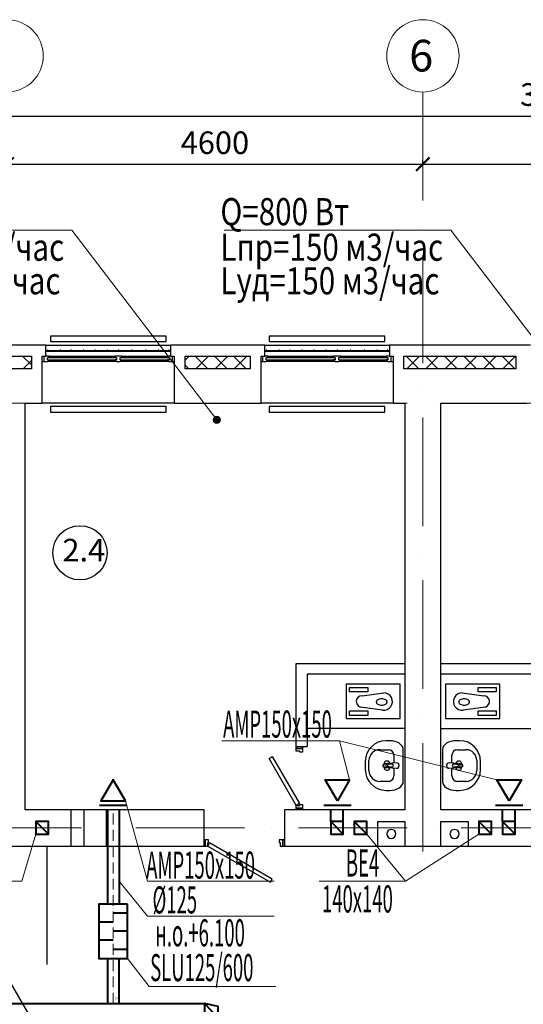
# Model space of a CAD drawing. Units: millimetres. Extents: x 215992 to 680975, y -110064 to 26288.
# Drawn here: x 348760 to 354332, y -45758 to -34868 of the extents above; entities that cross this region are included whole.
import ezdxf

# ---------------------------------------------------------------- set-up
doc = ezdxf.new("R2010")
doc.units = ezdxf.units.MM
doc.header["$LTSCALE"] = 100
doc.linetypes.add('ACAD_ISO10W100', pattern=[18, 12, -3, 0, -3])
for name, color, linetype, lineweight in [('Вытяжка', 92, 'Continuous', 40), ('Номера', 1, 'Continuous', 13), ('Оси', 12, 'Continuous', 9), ('Приток', 30, 'Continuous', 40)]:
    doc.layers.add(name, color=color, linetype=linetype, lineweight=lineweight)
doc.layers.add('кон 1', color=8, linetype='Continuous')
doc.styles.add('GOST type A_I', font='txt', dxfattribs={"height": 350})
doc.styles.add('GOST type A_I_1', font='txt', dxfattribs={"height": 500})
doc.styles.add('СГЕНЕРИР_СТИЛЬ_3', font='isocpeui.ttf')
doc.styles.add('стиль2', font='simplex.shx', dxfattribs={"width": 0.6, "oblique": 10, "height": 250})
doc.styles.add('стиль4', font='simplex.shx', dxfattribs={"width": 0.6, "oblique": 10, "height": 400})
doc.dimstyles.new('Copy2- ISO-25', dxfattribs={"dimtxt": 230, "dimasz": 150, "dimexe": 50, "dimexo": 5, "dimgap": 80, "dimtad": 1, "dimdec": 0, "dimtxsty": 'стиль2', "dimblk": 'ARCHTICK', "dimcen": 250, "dimdle": 100, "dimadec": 0, "dimazin": 0, "dimtfac": 1, "dimtdec": 0, "dimtmove": 1, "dimatfit": 2, "dimfxl": 50, "dimarcsym": 0})

# ---------------------------------------------------------------- blocks, each defined once
blk = doc.blocks.new('_ArchTick')
at = {"color": 0, "linetype": 'ByBlock', "const_width": 0.15}
blk.add_lwpolyline([(-0.5, -0.5), (0.5, 0.5)], dxfattribs=at)
blk = doc.blocks.new('*D98')
at = {"layer": 'Defpoints', "color": 0, "linetype": 'Continuous'}
for p in [(348620, -36466), (353220, -36466), (353220, -36466)]:
    blk.add_point(p, dxfattribs=at)
at = {"layer": 'Оси', "color": 0, "linetype": 'Continuous', "lineweight": -2}
for p, q in [((348520, -36466), (353320, -36466)), ((348620, -36461), (348620, -36416)), ((353220, -36461), (353220, -36416))]:
    blk.add_line(p, q, dxfattribs=at)
at = {"layer": 'Оси', "color": 0, "linetype": 'Continuous', "lineweight": -2, "xscale": 150, "yscale": 150, "zscale": 150, "rotation": 180}
blk.add_blockref('_ArchTick', (348620, -36466), dxfattribs=at)
at = {"layer": 'Оси', "color": 0, "linetype": 'Continuous', "lineweight": -2, "xscale": 150, "yscale": 150, "zscale": 150}
blk.add_blockref('_ArchTick', (353220, -36466), dxfattribs=at)
at = {"layer": 'Оси', "color": 0, "linetype": 'Continuous', "insert": (350920, -36261), "char_height": 250, "attachment_point": 5, "style": 'стиль2'}
blk.add_mtext('4600', dxfattribs=at)
blk = doc.blocks.new('*D99')
at = {"layer": 'Defpoints', "color": 0, "linetype": 'Continuous'}
for p in [(353220, -36466), (356820, -36466), (356820, -36466)]:
    blk.add_point(p, dxfattribs=at)
at = {"layer": 'Оси', "color": 0, "linetype": 'Continuous', "lineweight": -2}
for p, q in [((353120, -36466), (356920, -36466)), ((353220, -36461), (353220, -36416)), ((356820, -36461), (356820, -36416))]:
    blk.add_line(p, q, dxfattribs=at)
at = {"layer": 'Оси', "color": 0, "linetype": 'Continuous', "lineweight": -2, "xscale": 150, "yscale": 150, "zscale": 150, "rotation": 180}
blk.add_blockref('_ArchTick', (353220, -36466), dxfattribs=at)
at = {"layer": 'Оси', "color": 0, "linetype": 'Continuous', "lineweight": -2, "xscale": 150, "yscale": 150, "zscale": 150}
blk.add_blockref('_ArchTick', (356820, -36466), dxfattribs=at)
at = {"layer": 'Оси', "color": 0, "linetype": 'Continuous', "insert": (355020, -36261), "char_height": 250, "attachment_point": 5, "style": 'стиль2'}
blk.add_mtext('3600', dxfattribs=at)
blk = doc.blocks.new('*D104')
at = {"layer": 'Defpoints', "color": 0, "linetype": 'Continuous'}
for p in [(339320, -35933), (370220, -35933), (370220, -35933)]:
    blk.add_point(p, dxfattribs=at)
at = {"layer": 'Оси', "color": 0, "linetype": 'Continuous', "lineweight": -2}
for p, q in [((339220, -35933), (370320, -35933)), ((370220, -35928), (370220, -35883)), ((339320, -35938), (339320, -35983))]:
    blk.add_line(p, q, dxfattribs=at)
at = {"layer": 'Оси', "color": 0, "linetype": 'Continuous', "lineweight": -2, "xscale": 150, "yscale": 150, "zscale": 150, "rotation": 180}
blk.add_blockref('_ArchTick', (339320, -35933), dxfattribs=at)
at = {"layer": 'Оси', "color": 0, "linetype": 'Continuous', "lineweight": -2, "xscale": 150, "yscale": 150, "zscale": 150}
blk.add_blockref('_ArchTick', (370220, -35933), dxfattribs=at)
at = {"layer": 'Оси', "color": 0, "linetype": 'Continuous', "insert": (354770, -35728), "char_height": 250, "attachment_point": 5, "style": 'стиль2'}
blk.add_mtext('30900', dxfattribs=at)

msp = doc.modelspace()

# ---------------------------------------------------------------- hatches: boundary and pattern name
at = {"layer": 'Номера'}
h = msp.add_hatch(color=256, dxfattribs=at)
edge = h.paths.add_edge_path()
edge.add_arc((350942.1, -39294.3), 40, 0, 360)

# ---------------------------------------------------------------- linework, layer by layer
at = {"layer": 'Вытяжка', "color": 5, "lineweight": 13, "ltscale": 100}
for points in [[(350997.6, -42845), (352298.1, -42845), (352410.6, -43273.5)], [(352298.1, -42845), (354040.3, -43273.5)], [(347828.9, -44396.3), (348783, -44396.3), (348940.5, -43877.6)], [(352073.3, -44396.3), (353027.4, -44396.3), (352600.5, -43877.6)], [(353027.4, -44396.3), (353840.5, -43877.6)]]:
    msp.add_lwpolyline(points, dxfattribs=at)
at = {"layer": 'Вытяжка', "ltscale": 100}
for points in [[(352275.5, -43507.6), (352140.3, -43273.5), (352410.6, -43273.5)], [(354175.5, -43507.6), (354040.3, -43273.5), (354310.6, -43273.5)]]:
    msp.add_lwpolyline(points, close=True, dxfattribs=at)
for points in [[(352425.5, -43557.6), (352125.5, -43557.6)], [(354325.5, -43557.6), (354025.5, -43557.6)], [(352200.5, -43737.6), (352200.5, -43607.6)], [(352340.5, -43737.6), (352340.5, -43607.6)], [(354100.5, -43737.6), (354100.5, -43607.6)], [(354240.5, -43737.6), (354240.5, -43607.6)], [(348940.5, -43737.6), (348940.5, -43877.6), (349080.5, -43877.6), (349080.5, -43737.6), (348940.5, -43737.6), (349080.5, -43877.6)], [(352200.5, -43737.6), (352200.5, -43877.6), (352340.5, -43877.6), (352340.5, -43737.6), (352200.5, -43737.6), (352340.5, -43877.6)], [(352460.5, -43737.6), (352460.5, -43877.6), (352600.5, -43877.6), (352600.5, -43737.6), (352460.5, -43737.6), (352600.5, -43877.6)], [(353840.5, -43737.6), (353840.5, -43877.6), (353980.5, -43877.6), (353980.5, -43737.6), (353840.5, -43737.6), (353980.5, -43877.6)], [(354100.5, -43737.6), (354100.5, -43877.6), (354240.5, -43877.6), (354240.5, -43737.6), (354100.5, -43737.6), (354240.5, -43877.6)]]:
    msp.add_lwpolyline(points, dxfattribs=at)
at = {"layer": 'кон 1'}
for p, q in [((350380.5, -38367.6), (349100.5, -38367.6)), ((349100.5, -38367.6), (349100.5, -38427.6)), ((349100.5, -38427.6), (350380.5, -38427.6)), ((350380.5, -38427.6), (350380.5, -38367.6)), ((352800.5, -38367.6), (351520.5, -38367.6)), ((351520.5, -38367.6), (351520.5, -38427.6)), ((351520.5, -38427.6), (352800.5, -38427.6)), ((352800.5, -38427.6), (352800.5, -38367.6)), ((349050.5, -38467.6), (347550.5, -38467.6)), ((349050.5, -38467.6), (350430.5, -38467.6)), ((349050.5, -38531.6), (349050.5, -38467.6)), ((350430.5, -38531.6), (349050.5, -38531.6)), ((349050.5, -38531.6), (349050.5, -38532.6)), ((349050.5, -38587.6), (349050.5, -38532.6)), ((349050.5, -38532.6), (350430.5, -38532.6)), ((351470.5, -38467.6), (350430.5, -38467.6)), ((350430.5, -38467.6), (350430.5, -38531.6)), ((350430.5, -38532.6), (350430.5, -38531.6)), ((350430.5, -38532.6), (350430.5, -38587.6)), ((351470.5, -38467.6), (352850.5, -38467.6)), ((351470.5, -38531.6), (351470.5, -38467.6)), ((352850.5, -38531.6), (351470.5, -38531.6)), ((351470.5, -38531.6), (351470.5, -38532.6)), ((351470.5, -38587.6), (351470.5, -38532.6)), ((351470.5, -38532.6), (352850.5, -38532.6)), ((354410.5, -38467.6), (352850.5, -38467.6)), ((352850.5, -38467.6), (352850.5, -38531.6)), ((352850.5, -38532.6), (352850.5, -38531.6)), ((352850.5, -38532.6), (352850.5, -38587.6)), ((347710.5, -38587.6), (348890.5, -38587.6)), ((348890.5, -38685.2), (348792.9, -38587.6)), ((348800, -38727.6), (348890.5, -38637.1)), ((348890.5, -38587.6), (348890.5, -38727.6)), ((349010.5, -39107.6), (349010.5, -38587.6)), ((349010.5, -38587.6), (349050.5, -38587.6)), ((349010.5, -38647.6), (349068.5, -38647.6)), ((349030.5, -38647.6), (349030.5, -38587.6)), ((349086.5, -38587.6), (349050.5, -38587.6)), ((349068.5, -38629.6), (349068.5, -38605.6)), ((349068.5, -38605.6), (349086.5, -38605.6)), ((349068.5, -38629.6), (349830.5, -38629.6)), ((349068.5, -38629.6), (349086.5, -38629.6)), ((349086.5, -38647.6), (349068.5, -38647.6)), ((349086.5, -38605.6), (349086.5, -38587.6)), ((349086.5, -38587.6), (349812.5, -38587.6)), ((349086.5, -38605.6), (349812.5, -38605.6)), ((349086.5, -38629.6), (349086.5, -38647.6)), ((349812.5, -38647.6), (349086.5, -38647.6)), ((349888.5, -38587.6), (349812.5, -38587.6)), ((349812.5, -38587.6), (349812.5, -38605.6)), ((349812.5, -38605.6), (349830.5, -38605.6)), ((349812.5, -38629.6), (349812.5, -38647.6)), ((349830.5, -38629.6), (349812.5, -38629.6)), ((349830.5, -38647.6), (349812.5, -38647.6)), ((349830.5, -38605.6), (349830.5, -38629.6)), ((349830.5, -38647.6), (349870.5, -38647.6)), ((349870.5, -38629.6), (349870.5, -38605.6)), ((349870.5, -38605.6), (349888.5, -38605.6)), ((349870.5, -38629.6), (350412.5, -38629.6)), ((349870.5, -38629.6), (349888.5, -38629.6)), ((349888.5, -38647.6), (349870.5, -38647.6)), ((349888.5, -38605.6), (349888.5, -38587.6)), ((349888.5, -38587.6), (350394.5, -38587.6)), ((349888.5, -38605.6), (350394.5, -38605.6)), ((349888.5, -38629.6), (349888.5, -38647.6)), ((350394.5, -38647.6), (349888.5, -38647.6)), ((350394.5, -38587.6), (350394.5, -38605.6)), ((350430.5, -38587.6), (350394.5, -38587.6)), ((350394.5, -38605.6), (350412.5, -38605.6)), ((350394.5, -38629.6), (350394.5, -38647.6)), ((350412.5, -38629.6), (350394.5, -38629.6)), ((350412.5, -38647.6), (350394.5, -38647.6)), ((350412.5, -38605.6), (350412.5, -38629.6)), ((350412.5, -38647.6), (350470.5, -38647.6)), ((350430.5, -38587.6), (350470.5, -38587.6)), ((350450.5, -38647.6), (350450.5, -38587.6)), ((350470.5, -38587.6), (350470.5, -39107.6)), ((350590.5, -38634.2), (350637, -38587.6)), ((350590.5, -38727.6), (350590.5, -38587.6)), ((350590.5, -38587.6), (351310.5, -38587.6)), ((350842.1, -38727.6), (350702.1, -38587.6)), ((350709.2, -38727.6), (350849.2, -38587.6)), ((351054.2, -38727.6), (350914.2, -38587.6)), ((350921.3, -38727.6), (351061.3, -38587.6)), ((351266.3, -38727.6), (351126.3, -38587.6)), ((351133.4, -38727.6), (351273.4, -38587.6)), ((351310.5, -38587.6), (351310.5, -38727.6)), ((351430.5, -39107.6), (351430.5, -38587.6)), ((351430.5, -38587.6), (351470.5, -38587.6)), ((351430.5, -38647.6), (351488.5, -38647.6)), ((351450.5, -38647.6), (351450.5, -38587.6)), ((351506.5, -38587.6), (351470.5, -38587.6)), ((351488.5, -38629.6), (351488.5, -38605.6)), ((351488.5, -38605.6), (351506.5, -38605.6)), ((351488.5, -38629.6), (352250.5, -38629.6)), ((351488.5, -38629.6), (351506.5, -38629.6)), ((351506.5, -38647.6), (351488.5, -38647.6)), ((351506.5, -38605.6), (351506.5, -38587.6)), ((351506.5, -38587.6), (352232.5, -38587.6)), ((351506.5, -38605.6), (352232.5, -38605.6)), ((351506.5, -38629.6), (351506.5, -38647.6)), ((352232.5, -38647.6), (351506.5, -38647.6)), ((352308.5, -38587.6), (352232.5, -38587.6)), ((352232.5, -38587.6), (352232.5, -38605.6)), ((352232.5, -38605.6), (352250.5, -38605.6)), ((352232.5, -38629.6), (352232.5, -38647.6)), ((352250.5, -38629.6), (352232.5, -38629.6)), ((352250.5, -38647.6), (352232.5, -38647.6)), ((352250.5, -38605.6), (352250.5, -38629.6)), ((352250.5, -38647.6), (352290.5, -38647.6)), ((352290.5, -38629.6), (352290.5, -38605.6)), ((352290.5, -38605.6), (352308.5, -38605.6)), ((352290.5, -38629.6), (352832.5, -38629.6)), ((352290.5, -38629.6), (352308.5, -38629.6)), ((352308.5, -38647.6), (352290.5, -38647.6)), ((352308.5, -38605.6), (352308.5, -38587.6)), ((352308.5, -38587.6), (352814.5, -38587.6)), ((352308.5, -38605.6), (352814.5, -38605.6)), ((352308.5, -38629.6), (352308.5, -38647.6)), ((352814.5, -38647.6), (352308.5, -38647.6)), ((352814.5, -38587.6), (352814.5, -38605.6)), ((352850.5, -38587.6), (352814.5, -38587.6)), ((352814.5, -38605.6), (352832.5, -38605.6)), ((352814.5, -38629.6), (352814.5, -38647.6)), ((352832.5, -38629.6), (352814.5, -38629.6)), ((352832.5, -38647.6), (352814.5, -38647.6)), ((352832.5, -38605.6), (352832.5, -38629.6)), ((352832.5, -38647.6), (352890.5, -38647.6)), ((352850.5, -38587.6), (352890.5, -38587.6)), ((352870.5, -38647.6), (352870.5, -38587.6)), ((352890.5, -38587.6), (352890.5, -39107.6)), ((353010.5, -38727.6), (353010.5, -38587.6)), ((353010.5, -38587.6), (354250.5, -38587.6)), ((353175.5, -38727.6), (353035.5, -38587.6)), ((353042.6, -38727.6), (353182.6, -38587.6)), ((353387.7, -38727.6), (353247.7, -38587.6)), ((353254.8, -38727.6), (353394.8, -38587.6)), ((353599.8, -38727.6), (353459.8, -38587.6)), ((353466.9, -38727.6), (353606.9, -38587.6)), ((353811.9, -38727.6), (353671.9, -38587.6)), ((353679, -38727.6), (353819, -38587.6)), ((354024.1, -38727.6), (353884.1, -38587.6)), ((353891.1, -38727.6), (354031.1, -38587.6)), ((354236.2, -38727.6), (354096.2, -38587.6)), ((354103.3, -38727.6), (354243.3, -38587.6)), ((354250.5, -38587.6), (354250.5, -38727.6)), ((348890.5, -38727.6), (347710.5, -38727.6)), ((350629.9, -38727.6), (350590.5, -38688.2)), ((351310.5, -38727.6), (350590.5, -38727.6)), ((354250.5, -38727.6), (353010.5, -38727.6)), ((348820.5, -43607.6), (348820.5, -39107.6)), ((348820.5, -39107.6), (349010.5, -39107.6)), ((350470.5, -39107.6), (349010.5, -39107.6)), ((350380.5, -39147.6), (349100.5, -39147.6)), ((349100.5, -39147.6), (349100.5, -39207.6)), ((350380.5, -39207.6), (350380.5, -39147.6)), ((350470.5, -39107.6), (351430.5, -39107.6)), ((352890.5, -39107.6), (351430.5, -39107.6)), ((352800.5, -39147.6), (351520.5, -39147.6)), ((351520.5, -39147.6), (351520.5, -39207.6)), ((352800.5, -39207.6), (352800.5, -39147.6)), ((352890.5, -39107.6), (353020.5, -39107.6)), ((353020.5, -39107.6), (353020.5, -43607.6)), ((353420.5, -43607.6), (353420.5, -39107.6)), ((353420.5, -39107.6), (354370.5, -39107.6)), ((349100.5, -39207.6), (350380.5, -39207.6)), ((351520.5, -39207.6), (352800.5, -39207.6)), ((351820.5, -41987.6), (353020.5, -41987.6)), ((351820.5, -42907.6), (351820.5, -41987.6)), ((353420.5, -41987.6), (354620.5, -41987.6)), ((353020.5, -42107.6), (351940.5, -42107.6)), ((351940.5, -42107.6), (351940.5, -42907.6)), ((354500.5, -42107.6), (353420.5, -42107.6)), ((352970.5, -42217.6), (352370.5, -42217.6)), ((352370.5, -42217.6), (352370.5, -42597.6)), ((352410.5, -42302.6), (352410.5, -42252.6)), ((352410.5, -42252.6), (352610.5, -42252.6)), ((352610.5, -42252.6), (352610.5, -42302.6)), ((352970.5, -42597.6), (352970.5, -42217.6)), ((354070.5, -42217.6), (353470.5, -42217.6)), ((353470.5, -42217.6), (353470.5, -42597.6)), ((353830.5, -42252.6), (354030.5, -42252.6)), ((353830.5, -42302.6), (353830.5, -42252.6)), ((354030.5, -42252.6), (354030.5, -42302.6)), ((354070.5, -42597.6), (354070.5, -42217.6)), ((352610.5, -42302.6), (352410.5, -42302.6)), ((352547.1, -42344.9), (352787.1, -42312.9)), ((353653.8, -42312.9), (353893.8, -42344.9)), ((354030.5, -42302.6), (353830.5, -42302.6)), ((352774, -42504.1), (352529, -42470.3)), ((353911.9, -42470.3), (353666.9, -42504.1)), ((352410.5, -42562.6), (352410.5, -42512.6)), ((352410.5, -42512.6), (352610.5, -42512.6)), ((352610.5, -42562.6), (352410.5, -42562.6)), ((352610.5, -42512.6), (352610.5, -42562.6)), ((353830.5, -42562.6), (353830.5, -42512.6)), ((353830.5, -42512.6), (354030.5, -42512.6)), ((354030.5, -42562.6), (353830.5, -42562.6)), ((354030.5, -42512.6), (354030.5, -42562.6)), ((352370.5, -42597.6), (352970.5, -42597.6)), ((353470.5, -42597.6), (354070.5, -42597.6)), ((353020.5, -42707.6), (351940.5, -42707.6)), ((353420.5, -42707.6), (354500.5, -42707.6)), ((352853.7, -42842), (352813.7, -42842)), ((352883, -42843.9), (352853.7, -42842)), ((352911.2, -42849.6), (352883, -42843.9)), ((352937.1, -42858.9), (352911.2, -42849.6)), ((352959.8, -42871.3), (352937.1, -42858.9)), ((352978.5, -42886.4), (352959.8, -42871.3)), ((352992.3, -42903.7), (352978.5, -42886.4)), ((353000.9, -42922.5), (352992.3, -42903.7)), ((353448.6, -42903.7), (353440.1, -42922.5)), ((353462.5, -42886.4), (353448.6, -42903.7)), ((353481.2, -42871.3), (353462.5, -42886.4)), ((353503.9, -42858.9), (353481.2, -42871.3)), ((353529.8, -42849.6), (353503.9, -42858.9)), ((353558, -42843.9), (353529.8, -42849.6)), ((353587.2, -42842), (353558, -42843.9)), ((353627.2, -42842), (353587.2, -42842)), ((351820.5, -42907.6), (351890.5, -42907.6)), ((351820.5, -42927.6), (351820.5, -42907.6)), ((351820.5, -42927.6), (351890.5, -42927.6)), ((351820.5, -42957.6), (351820.5, -42927.6)), ((351890.5, -42927.6), (351820.5, -42927.6)), ((351860.5, -42957.6), (351820.5, -42957.6)), ((351860.5, -42967.6), (351860.5, -42957.6)), ((351890.5, -42967.6), (351860.5, -42967.6)), ((351890.5, -42907.6), (351940.5, -42907.6)), ((351890.5, -42907.6), (351890.5, -42927.6)), ((351890.5, -42927.6), (351890.5, -42967.6)), ((352743.7, -42942), (352838.7, -42942)), ((352898.7, -43002), (352898.7, -43089.6)), ((353003.7, -42942), (353000.9, -42922.5)), ((353003.7, -43292), (353003.7, -42942)), ((353440.1, -42922.5), (353437.2, -42942)), ((353437.2, -42942), (353437.2, -43292)), ((353542.2, -43089.6), (353542.2, -43002)), ((353602.2, -42942), (353697.2, -42942)), ((351520.5, -43038), (351555.1, -43018)), ((351820.5, -43557.6), (351520.5, -43038)), ((351555.1, -43018), (351855.1, -43537.6)), ((352583.7, -43072), (352583.7, -43162)), ((352623.7, -43172), (352623.7, -43062)), ((352793.7, -43092), (352793.7, -43099.2)), ((352801.6, -43097), (352799.9, -43097)), ((352822.3, -43097), (352801.6, -43097)), ((352828.7, -43067), (352818.7, -43067)), ((352827.7, -43117), (352828.2, -43113.7)), ((352828.2, -43120.3), (352827.7, -43117)), ((352828.2, -43113.7), (352829.7, -43110.5)), ((352829.7, -43123.5), (352828.2, -43120.3)), ((352928.7, -43087), (352829.1, -43095.7)), ((352829.7, -43110.5), (352832.1, -43107.7)), ((352832.1, -43126.4), (352829.7, -43123.5)), ((352832.1, -43107.7), (352835.3, -43105.3)), ((352835.3, -43105.3), (352839.1, -43103.5)), ((352839.1, -43103.5), (352843.3, -43102.4)), ((352843.3, -43102.4), (352847.8, -43102)), ((352847.8, -43102), (352877.4, -43099.4)), ((352853.7, -43093.6), (352853.7, -43092)), ((352958.5, -43113.7), (352958.3, -43112.1)), ((352958.3, -43121.9), (352958.5, -43120.3)), ((352958.7, -43115.3), (352958.5, -43113.7)), ((352958.5, -43120.3), (352958.7, -43118.7)), ((353482.4, -43113.7), (353482.3, -43115.3)), ((353482.3, -43118.7), (353482.4, -43120.3)), ((353482.7, -43112.1), (353482.4, -43113.7)), ((353482.4, -43120.3), (353482.7, -43121.9)), ((353611.8, -43095.7), (353512.2, -43087)), ((353563.6, -43099.4), (353593.2, -43102)), ((353587.2, -43092), (353587.2, -43093.6)), ((353593.2, -43102), (353597.7, -43102.4)), ((353597.7, -43102.4), (353601.9, -43103.5)), ((353601.9, -43103.5), (353605.7, -43105.3)), ((353605.7, -43105.3), (353608.9, -43107.7)), ((353608.9, -43107.7), (353611.3, -43110.5)), ((353611.3, -43123.5), (353608.9, -43126.4)), ((353611.3, -43110.5), (353612.7, -43113.7)), ((353612.7, -43120.3), (353611.3, -43123.5)), ((353622.2, -43067), (353612.2, -43067)), ((353612.7, -43113.7), (353613.2, -43117)), ((353613.2, -43117), (353612.7, -43120.3)), ((353639.4, -43097), (353618.7, -43097)), ((353641.1, -43097), (353639.4, -43097)), ((353647.2, -43099.2), (353647.2, -43092)), ((353817.2, -43062), (353817.2, -43172)), ((353857.2, -43162), (353857.2, -43072)), ((352793.7, -43134.8), (352793.7, -43142)), ((352799.9, -43137), (352801.6, -43137)), ((352801.6, -43137), (352822.3, -43137)), ((352818.7, -43167), (352828.7, -43167)), ((352829.1, -43138.3), (352928.7, -43147)), ((352835.3, -43128.7), (352832.1, -43126.4)), ((352839.1, -43130.5), (352835.3, -43128.7)), ((352843.3, -43131.6), (352839.1, -43130.5)), ((352847.8, -43132), (352843.3, -43131.6)), ((352877.4, -43134.6), (352847.8, -43132)), ((352853.7, -43142), (352853.7, -43140.4)), ((352898.7, -43144.4), (352898.7, -43232)), ((353512.2, -43147), (353611.8, -43138.3)), ((353542.2, -43232), (353542.2, -43144.4)), ((353593.2, -43132), (353563.6, -43134.6)), ((353587.2, -43140.4), (353587.2, -43142)), ((353597.7, -43131.6), (353593.2, -43132)), ((353601.9, -43130.5), (353597.7, -43131.6)), ((353605.7, -43128.7), (353601.9, -43130.5)), ((353608.9, -43126.4), (353605.7, -43128.7)), ((353612.2, -43167), (353622.2, -43167)), ((353618.7, -43137), (353639.4, -43137)), ((353639.4, -43137), (353641.1, -43137)), ((353647.2, -43142), (353647.2, -43134.8)), ((352838.7, -43292), (352743.7, -43292)), ((352978.5, -43347.6), (352992.3, -43330.3)), ((352992.3, -43330.3), (353000.9, -43311.5)), ((353000.9, -43311.5), (353003.7, -43292)), ((353437.2, -43292), (353440.1, -43311.5)), ((353440.1, -43311.5), (353448.6, -43330.3)), ((353448.6, -43330.3), (353462.5, -43347.6)), ((353697.2, -43292), (353602.2, -43292)), ((352813.7, -43392), (352853.7, -43392)), ((352853.7, -43392), (352883, -43390.1)), ((352883, -43390.1), (352911.2, -43384.4)), ((352911.2, -43384.4), (352937.1, -43375.2)), ((352937.1, -43375.2), (352959.8, -43362.7)), ((352959.8, -43362.7), (352978.5, -43347.6)), ((353462.5, -43347.6), (353481.2, -43362.7)), ((353481.2, -43362.7), (353503.9, -43375.2)), ((353503.9, -43375.2), (353529.8, -43384.4)), ((353529.8, -43384.4), (353558, -43390.1)), ((353558, -43390.1), (353587.2, -43392)), ((353587.2, -43392), (353627.2, -43392)), ((351855.1, -43537.6), (351820.5, -43557.6)), ((351820.5, -43557.6), (351860.5, -43557.6)), ((351820.5, -43587.6), (351820.5, -43557.6)), ((351860.5, -43547.6), (351890.5, -43547.6)), ((351860.5, -43557.6), (351860.5, -43547.6)), ((351890.5, -43547.6), (351890.5, -43587.6)), ((349330.5, -43607.6), (348820.5, -43607.6)), ((349470.5, -43607.6), (349330.5, -43607.6)), ((349330.5, -44007.6), (349330.5, -43607.6)), ((349470.5, -43607.6), (349470.5, -44007.6)), ((349720.5, -43607.6), (349470.5, -43607.6)), ((349860.5, -43607.6), (349720.5, -43607.6)), ((349720.5, -44007.6), (349720.5, -43607.6)), ((349860.5, -43607.6), (349860.5, -44007.6)), ((350800.5, -43607.6), (349860.5, -43607.6)), ((350800.5, -44007.6), (350800.5, -43607.6)), ((352200.5, -43607.6), (351690.5, -43607.6)), ((351690.5, -43607.6), (351690.5, -44007.6)), ((351890.5, -43587.6), (351820.5, -43587.6)), ((351820.5, -43587.6), (351890.5, -43587.6)), ((351820.5, -43607.6), (351820.5, -43587.6)), ((351890.5, -43587.6), (351890.5, -43607.6)), ((352340.5, -43607.6), (352200.5, -43607.6)), ((352200.5, -43877.6), (352200.5, -43607.6)), ((353020.5, -43607.6), (352340.5, -43607.6)), ((352340.5, -43607.6), (352340.5, -43877.6)), ((354100.5, -43607.6), (353420.5, -43607.6)), ((354240.5, -43607.6), (354100.5, -43607.6)), ((354100.5, -43877.6), (354100.5, -43607.6)), ((354690.5, -43607.6), (354240.5, -43607.6)), ((354240.5, -43607.6), (354240.5, -43877.6)), ((348940.5, -43877.6), (348940.5, -43737.6)), ((348940.5, -43737.6), (349080.5, -43737.6)), ((349080.5, -43737.6), (349080.5, -43877.6)), ((352460.5, -43877.6), (352460.5, -43737.6)), ((352460.5, -43737.6), (352600.5, -43737.6)), ((352600.5, -43737.6), (352600.5, -43877.6)), ((352720.5, -44007.6), (352720.5, -43737.6)), ((352720.5, -43737.6), (353020.5, -43737.6)), ((353020.5, -43737.6), (353020.5, -44007.6)), ((353420.5, -44007.6), (353420.5, -43737.6)), ((353420.5, -43737.6), (353720.5, -43737.6)), ((353720.5, -43737.6), (353720.5, -44007.6)), ((353840.5, -43877.6), (353840.5, -43737.6)), ((353840.5, -43737.6), (353980.5, -43737.6)), ((353980.5, -43737.6), (353980.5, -43877.6)), ((349080.5, -43877.6), (348940.5, -43877.6)), ((352340.5, -43877.6), (352200.5, -43877.6)), ((352600.5, -43877.6), (352460.5, -43877.6)), ((353980.5, -43877.6), (353840.5, -43877.6)), ((354240.5, -43877.6), (354100.5, -43877.6)), ((350810.5, -43937.6), (350800.5, -43937.6)), ((350810.5, -43937.6), (350810.5, -44007.6)), ((350850.5, -43937.6), (350810.5, -43937.6)), ((350810.5, -44007.6), (350810.5, -43937.6)), ((350840.5, -44007.6), (350840.5, -43967.6)), ((350840.5, -43967.6), (350850.5, -43967.6)), ((350860.5, -43973), (350840.5, -44007.6)), ((350850.5, -43967.6), (350850.5, -43937.6)), ((351553.3, -44373), (350860.5, -43973)), ((351670.5, -43937.6), (351630.5, -43937.6)), ((351630.5, -43937.6), (351630.5, -43967.6)), ((351630.5, -43967.6), (351640.5, -43967.6)), ((351640.5, -43967.6), (351640.5, -44007.6)), ((351670.5, -44007.6), (351670.5, -43937.6)), ((351670.5, -43937.6), (351670.5, -44007.6)), ((351690.5, -43937.6), (351670.5, -43937.6)), ((346260.5, -44007.6), (349330.5, -44007.6)), ((349065.5, -45317.6), (349065.5, -44007.6)), ((349330.5, -44007.6), (349470.5, -44007.6)), ((349470.5, -44007.6), (349720.5, -44007.6)), ((349720.5, -44007.6), (349860.5, -44007.6)), ((349860.5, -44007.6), (350800.5, -44007.6)), ((350800.5, -44007.6), (350810.5, -44007.6)), ((350810.5, -44007.6), (350840.5, -44007.6)), ((350840.5, -44007.6), (351533.3, -44407.6)), ((351640.5, -44007.6), (351670.5, -44007.6)), ((351670.5, -44007.6), (351690.5, -44007.6)), ((351690.5, -44007.6), (352720.5, -44007.6)), ((352720.5, -44007.6), (353020.5, -44007.6)), ((353020.5, -44007.6), (353420.5, -44007.6)), ((353420.5, -44007.6), (353720.5, -44007.6)), ((353720.5, -44007.6), (354690.5, -44007.6)), ((351533.3, -44407.6), (351553.3, -44373)), ((349065.5, -46217.6), (348615.5, -45438.2))]:
    msp.add_line(p, q, dxfattribs=at)
msp.add_circle((349426.8, -40764), 300, dxfattribs=at)
for centre, radius, start, end in [((349070.6, -38526.5), 5, 0, 180), ((349070.6, -38526.5), 5, 180, 0), ((349210.6, -38526.5), 5, 0, 180), ((349210.6, -38526.5), 5, 180, 0), ((349330.6, -38526.5), 5, 0, 180), ((349330.6, -38526.5), 5, 180, 0), ((349465.6, -38526.5), 5, 0, 180), ((349465.6, -38526.5), 5, 180, 0), ((349595.6, -38526.5), 5, 0, 180), ((349595.6, -38526.5), 5, 180, 0), ((349729.9, -38526.5), 5, 0, 180), ((349729.9, -38526.5), 5, 180, 0), ((349854.9, -38526.5), 5, 0, 180), ((349854.9, -38526.5), 5, 180, 0), ((349999.9, -38526.5), 5, 0, 180), ((349999.9, -38526.5), 5, 180, 0), ((350154.9, -38526.5), 5, 0, 180), ((350154.9, -38526.5), 5, 180, 0), ((350294.9, -38526.5), 5, 0, 180), ((350294.9, -38526.5), 5, 180, 0), ((350409.9, -38526.5), 5, 0, 180), ((350409.9, -38526.5), 5, 180, 0), ((351490.6, -38526.5), 5, 0, 180), ((351490.6, -38526.5), 5, 180, 0), ((351630.6, -38526.5), 5, 0, 180), ((351630.6, -38526.5), 5, 180, 0), ((351750.6, -38526.5), 5, 0, 180), ((351750.6, -38526.5), 5, 180, 0), ((351885.6, -38526.5), 5, 0, 180), ((351885.6, -38526.5), 5, 180, 0), ((352015.6, -38526.5), 5, 0, 180), ((352015.6, -38526.5), 5, 180, 0), ((352149.9, -38526.5), 5, 0, 180), ((352149.9, -38526.5), 5, 180, 0), ((352274.9, -38526.5), 5, 0, 180), ((352274.9, -38526.5), 5, 180, 0), ((352419.9, -38526.5), 5, 0, 180), ((352419.9, -38526.5), 5, 180, 0), ((352574.9, -38526.5), 5, 0, 180), ((352574.9, -38526.5), 5, 180, 0), ((352714.9, -38526.5), 5, 0, 180), ((352714.9, -38526.5), 5, 180, 0), ((352829.9, -38526.5), 5, 0, 180), ((352829.9, -38526.5), 5, 180, 0), ((352547.1, -42408.9), 64, 90, 253.58303), ((352787.1, -42408.9), 96, 262.16509, 90), ((353653.8, -42408.9), 96, 90, 277.83491), ((353893.8, -42408.9), 64, 286.41697, 90), ((352813.7, -43072), 230, 90, 180), ((353627.2, -43072), 230, 0, 90), ((352743.7, -43062), 120, 90, 180), ((352743.7, -43062), 120, 148.50882, 150.99565), ((352743.7, -43062), 120, 119.0096, 121.49835), ((352743.7, -43062), 120, 103.51109, 105.9972), ((352838.7, -43002), 60, 0, 90), ((352838.7, -43002), 60, 71.4367, 75.96707), ((352838.7, -43002), 60, 56.58473, 61.89507), ((352838.7, -43002), 60, 42.26119, 47.74629), ((352838.7, -43002), 60, 28.11176, 33.42407), ((352838.7, -43002), 60, 14.03924, 18.57682), ((353602.2, -43002), 60, 90, 180), ((353602.2, -43002), 60, 161.42318, 165.96076), ((353602.2, -43002), 60, 146.57593, 151.88824), ((353602.2, -43002), 60, 132.25371, 137.73881), ((353602.2, -43002), 60, 118.10493, 123.41527), ((353602.2, -43002), 60, 104.03293, 108.5633), ((353697.2, -43062), 120, 0, 90), ((353697.2, -43062), 120, 74.0028, 76.48891), ((353697.2, -43062), 120, 58.50165, 60.9904), ((353697.2, -43062), 120, 29.00435, 31.49118), ((352743.7, -43062), 120, 164.00745, 166.49554), ((352818.7, -43092), 25, 90, 180), ((352829.1, -43117), 21.3, 90, 270), ((352828.7, -43092), 25, 0, 90), ((352877.4, -43117), 17.6, 270, 90), ((352928.7, -43117), 30, 270, 90), ((353512.2, -43117), 30, 90, 270), ((353563.6, -43117), 17.6, 90, 270), ((353612.2, -43092), 25, 90, 180), ((353611.8, -43117), 21.3, 270, 90), ((353622.2, -43092), 25, 0, 90), ((353697.2, -43062), 120, 13.50446, 15.99255), ((352813.7, -43162), 230, 180, 270), ((352743.7, -43172), 120, 180, 270), ((352743.7, -43172), 120, 193.51109, 195.9972), ((352743.7, -43172), 120, 209.0096, 211.49835), ((352818.7, -43142), 25, 180, 270), ((352828.7, -43142), 25, 270, 0), ((352838.7, -43232), 60, 270, 0), ((353602.2, -43232), 60, 180, 270), ((353612.2, -43142), 25, 180, 270), ((353622.2, -43142), 25, 270, 0), ((353627.2, -43162), 230, 270, 0), ((353697.2, -43172), 120, 270, 0), ((353697.2, -43172), 120, 328.50165, 330.9904), ((353697.2, -43172), 120, 344.0028, 346.48891), ((352743.7, -43172), 120, 238.50882, 240.99565), ((352743.7, -43172), 120, 254.00745, 256.49554), ((352838.7, -43232), 60, 284.03924, 288.57682), ((352838.7, -43232), 60, 298.11176, 303.42407), ((352838.7, -43232), 60, 312.26119, 317.74629), ((352838.7, -43232), 60, 326.58473, 331.89507), ((352838.7, -43232), 60, 341.4367, 345.96707), ((353602.2, -43232), 60, 194.03293, 198.5633), ((353602.2, -43232), 60, 208.10493, 213.41527), ((353602.2, -43232), 60, 222.25371, 227.73881), ((353602.2, -43232), 60, 236.57593, 241.88824), ((353602.2, -43232), 60, 251.42318, 255.96076), ((353697.2, -43172), 120, 283.50446, 285.99255), ((353697.2, -43172), 120, 299.00435, 301.49118), ((352870.5, -43872.6), 50, 0, 180), ((352870.5, -43872.6), 50, 0, 180), ((352870.5, -43872.6), 50, 180, 0), ((352870.5, -43872.6), 50, 180, 0), ((353570.5, -43872.6), 50, 0, 180), ((353570.5, -43872.6), 50, 0, 180), ((353570.5, -43872.6), 50, 180, 0), ((353570.5, -43872.6), 50, 180, 0)]:
    msp.add_arc(centre, radius, start, end, dxfattribs=at)
for centre, major_axis, start_param, end_param in [((352798.1, -43117), (0, 20), 1.0471976, 1.5707963), ((352798.1, -43117), (0, 20), 1.5707963, 2.0943951), ((352803.3, -43117), (0, 20), 1.0471976, 1.5707963), ((352803.3, -43117), (0, -20), 4.712389, 5.2359878), ((353637.7, -43117), (0, -20), 1.5707963, 2.0943951), ((353637.7, -43117), (0, 20), 4.1887902, 4.712389), ((353642.9, -43117), (0, 20), 4.712389, 5.2359878), ((353642.9, -43117), (0, 20), 4.1887902, 4.712389)]:
    msp.add_ellipse(centre, major_axis=major_axis, ratio=0.9848078, start_param=start_param, end_param=end_param, dxfattribs=at)
for points, knots in [([(352824.6, -42414.3), (352824.6, -42412), (352823.8, -42407.4), (352819.2, -42398.6), (352808.1, -42388.9), (352788.1, -42381.1), (352764.6, -42378.4), (352741, -42381.1), (352721.1, -42388.9), (352709.9, -42398.6), (352705.4, -42407.4), (352704.6, -42412), (352704.6, -42414.3)], [0, 0, 0, 0, 0.0625, 0.125, 0.25, 0.375, 0.5, 0.625, 0.75, 0.875, 0.9375, 1, 1, 1, 1]), ([(352704.6, -42414.3), (352704.6, -42416.6), (352705.4, -42421.2), (352709.9, -42430), (352721.1, -42439.7), (352741, -42447.5), (352764.6, -42450.2), (352788.1, -42447.5), (352808.1, -42439.7), (352819.2, -42430), (352823.8, -42421.2), (352824.6, -42416.6), (352824.6, -42414.3)], [0, 0, 0, 0, 0.0625, 0.125, 0.25, 0.375, 0.5, 0.625, 0.75, 0.875, 0.9375, 1, 1, 1, 1]), ([(353736.4, -42414.3), (353736.4, -42412), (353735.6, -42407.4), (353731, -42398.6), (353719.9, -42388.9), (353700, -42381.1), (353676.4, -42378.4), (353652.8, -42381.1), (353632.9, -42388.9), (353621.7, -42398.6), (353617.2, -42407.4), (353616.4, -42412), (353616.4, -42414.3)], [0, 0, 0, 0, 0.0625, 0.125, 0.25, 0.375, 0.5, 0.625, 0.75, 0.875, 0.9375, 1, 1, 1, 1]), ([(353616.4, -42414.3), (353616.4, -42416.6), (353617.2, -42421.2), (353621.7, -42430), (353632.9, -42439.7), (353652.8, -42447.5), (353676.4, -42450.2), (353700, -42447.5), (353719.9, -42439.7), (353731, -42430), (353735.6, -42421.2), (353736.4, -42416.6), (353736.4, -42414.3)], [0, 0, 0, 0, 0.0625, 0.125, 0.25, 0.375, 0.5, 0.625, 0.75, 0.875, 0.9375, 1, 1, 1, 1]), ([(352781.1, -43107), (352781.6, -43106), (352782.6, -43104.7), (352783.9, -43103.2), (352784.8, -43102.5), (352785.4, -43102), (352786, -43101.5), (352786.9, -43100.8), (352788, -43100.1), (352789.4, -43099.4), (352791.1, -43098.6), (352792.7, -43098.1), (352794.2, -43097.7), (352796.4, -43097.2), (352798.3, -43097), (352799.9, -43097)], [0, 0, 0, 0, 0.1428571, 0.2142857, 0.25, 0.2857143, 0.3214286, 0.3571429, 0.4285714, 0.5, 0.5714286, 0.6785714, 0.7321429, 0.7857143, 1, 1, 1, 1]), ([(352801.6, -43097), (352800.8, -43097), (352799.2, -43097.1), (352796.9, -43097.7), (352794.9, -43098.5), (352793.4, -43099.4), (352792.3, -43100.1), (352791.4, -43100.8), (352790.6, -43101.5), (352790.1, -43102), (352789.6, -43102.5), (352788.9, -43103.2), (352787.7, -43104.7), (352786.8, -43106), (352786.3, -43107)], [0, 0, 0, 0, 0.1428571, 0.2857143, 0.4285714, 0.5, 0.5714286, 0.6428571, 0.6785714, 0.7142857, 0.75, 0.7857143, 0.8571429, 1, 1, 1, 1]), ([(353654.7, -43107), (353654.1, -43106), (353653.2, -43104.7), (353652.1, -43103.2), (353651.4, -43102.5), (353650.9, -43102), (353650.3, -43101.5), (353649.6, -43100.8), (353648.7, -43100.1), (353647.6, -43099.4), (353646.2, -43098.6), (353645, -43098.1), (353643.8, -43097.7), (353642, -43097.2), (353640.6, -43097), (353639.4, -43097)], [0, 0, 0, 0, 0.1428571, 0.2142857, 0.25, 0.2857143, 0.3214286, 0.3571429, 0.4285714, 0.5, 0.5714286, 0.6785714, 0.7321429, 0.7857143, 1, 1, 1, 1]), ([(353641.1, -43097), (353642.1, -43097), (353644.2, -43097.1), (353647.2, -43097.7), (353649.6, -43098.5), (353651.6, -43099.4), (353653, -43100.1), (353654.1, -43100.8), (353655, -43101.5), (353655.6, -43102), (353656.2, -43102.5), (353657, -43103.2), (353658.4, -43104.7), (353659.3, -43106), (353659.9, -43107)], [0, 0, 0, 0, 0.1428571, 0.2857143, 0.4285714, 0.5, 0.5714286, 0.6428571, 0.6785714, 0.7142857, 0.75, 0.7857143, 0.8571429, 1, 1, 1, 1]), ([(352799.9, -43137), (352798.8, -43137), (352796.8, -43136.9), (352793.8, -43136.3), (352791.3, -43135.5), (352789.4, -43134.7), (352788, -43133.9), (352786.9, -43133.2), (352786, -43132.6), (352785.4, -43132.1), (352784.8, -43131.5), (352783.9, -43130.8), (352782.6, -43129.4), (352781.6, -43128), (352781.1, -43127)], [0, 0, 0, 0, 0.1428571, 0.2857143, 0.4285714, 0.5, 0.5714286, 0.6428571, 0.6785714, 0.7142857, 0.75, 0.7857143, 0.8571429, 1, 1, 1, 1]), ([(352786.3, -43127), (352786.8, -43128), (352787.7, -43129.4), (352788.9, -43130.8), (352789.6, -43131.5), (352790.1, -43132.1), (352790.6, -43132.6), (352791.4, -43133.2), (352792.3, -43133.9), (352793.4, -43134.7), (352794.7, -43135.4), (352796, -43136), (352797.2, -43136.3), (352798.9, -43136.8), (352800.4, -43137), (352801.6, -43137)], [0, 0, 0, 0, 0.1428571, 0.2142857, 0.25, 0.2857143, 0.3214286, 0.3571429, 0.4285714, 0.5, 0.5714286, 0.6785714, 0.7321429, 0.7857143, 1, 1, 1, 1]), ([(353639.4, -43137), (353640.2, -43137), (353641.8, -43136.9), (353644.1, -43136.3), (353646, -43135.5), (353647.6, -43134.7), (353648.7, -43133.9), (353649.6, -43133.2), (353650.3, -43132.6), (353650.9, -43132.1), (353651.4, -43131.5), (353652.1, -43130.8), (353653.2, -43129.4), (353654.1, -43128), (353654.7, -43127)], [0, 0, 0, 0, 0.1428571, 0.2857143, 0.4285714, 0.5, 0.5714286, 0.6428571, 0.6785714, 0.7142857, 0.75, 0.7857143, 0.8571429, 1, 1, 1, 1]), ([(353659.9, -43127), (353659.3, -43128), (353658.4, -43129.4), (353657, -43130.8), (353656.2, -43131.5), (353655.6, -43132.1), (353655, -43132.6), (353654.1, -43133.2), (353653, -43133.9), (353651.6, -43134.7), (353649.9, -43135.4), (353648.3, -43136), (353646.8, -43136.3), (353644.5, -43136.8), (353642.6, -43137), (353641.1, -43137)], [0, 0, 0, 0, 0.1428571, 0.2142857, 0.25, 0.2857143, 0.3214286, 0.3571429, 0.4285714, 0.5, 0.5714286, 0.6785714, 0.7321429, 0.7857143, 1, 1, 1, 1])]:
    msp.add_open_spline(points, degree=3, knots=knots, dxfattribs=at)
at = {"layer": 'Номера'}
for points in [[(346829.3, -37193.7), (349337.3, -37193.7), (350942.6, -39294.3)], [(351020.5, -37193.7), (353528.5, -37193.7), (355133.8, -39294.3)]]:
    msp.add_lwpolyline(points, dxfattribs=at)
msp.add_circle((350942.1, -39294.3), 40, dxfattribs=at)
at = {"layer": 'Оси', "color": 123, "linetype": 'ACAD_ISO10W100', "lineweight": 13}
for p, q in [((353220.5, -35667.6), (353220.5, -44120.1)), ((371046.7, -39107.6), (335880.5, -39107.6)), ((371046.7, -43807.6), (335880.5, -43807.6))]:
    msp.add_line(p, q, dxfattribs=at)
at = {"layer": 'Оси', "color": 6, "linetype": 'Continuous'}
for centre, start, end in [((348620.5, -35267.6), 0, 180), ((353220.5, -35267.6), 0, 180), ((348620.5, -35267.6), 180, 0), ((353220.5, -35267.6), 180, 0)]:
    msp.add_arc(centre, 400, start, end, dxfattribs=at)
at = {"layer": 'Приток', "ltscale": 100}
for points in [[(349929.7, -43507.6), (349794.5, -43273.5), (349659.4, -43507.6), (349929.7, -43507.6)], [(349944.5, -43557.6), (349644.5, -43557.6)], [(349732, -43607.6), (349732, -44650.1)], [(349860.5, -43607.6), (349860.5, -44650.1)], [(349952, -44650.1), (349637, -44650.1), (349637, -45250.1), (349952, -45250.1), (349952, -44650.1)], [(349952, -44750.1), (349794.5, -44750.1)], [(349794.5, -44850.1), (349637, -44850.1)], [(349952, -44950.1), (349794.5, -44950.1)], [(349794.5, -45050.1), (349637, -45050.1)], [(349952, -45150.1), (349794.5, -45150.1)], [(349732, -45250.1), (349732, -45750.1)], [(349857, -45250.1), (349857, -45750.1)], [(350805, -45750.1), (350805, -46065.1), (350955, -46032.6), (350955, -45782.6), (350805, -45750.1), (350955, -45907.6), (350805, -46065.1)]]:
    msp.add_lwpolyline(points, dxfattribs=at)
at = {"layer": 'Приток', "color": 5, "linetype": 'Continuous', "lineweight": 13, "ltscale": 100}
for points in [[(351574.5, -44396.3), (350174, -44396.3), (349929.7, -43507.6)], [(351574.5, -44781.4), (350174, -44781.4), (349857, -44391.7)], [(349952, -45250.1), (350192.5, -45561.6), (351594.2, -45561.6)]]:
    msp.add_lwpolyline(points, dxfattribs=at)
at = {"layer": 'Приток', "linetype": 'ACAD_ISO10W100', "lineweight": 13, "ltscale": 0.1}
msp.add_lwpolyline([(349794.5, -45750.1), (349794.5, -43607.6)], dxfattribs=at)
at = {"layer": 'Приток', "ltscale": 100}
msp.add_lwpolyline([(341887.7, -47167.6), (341887.7, -46065.1, -0.4142136), (342202.7, -45750.1), (350805, -45750.1)], format="xyb", dxfattribs=at)

# ---------------------------------------------------------------- texts
at = {"layer": 'Вытяжка', "color": 5, "lineweight": 13, "ltscale": 100, "style": 'стиль4', "oblique": 10, "width": 0.5}
for s, p in [('АМР150х150', (351010.6, -42808.5)), ('ВЕ4', (352369.2, -44344.7)), ('140х140', (352104.9, -44742.1))]:
    msp.add_text(s, height=300, dxfattribs=at).set_placement(p)
at = {"layer": 'кон 1', "style": 'GOST type A_I_1'}
msp.add_text('2.4', height=250, dxfattribs=at).set_placement((349232.9, -40859.5))
at = {"layer": 'Номера', "style": 'СГЕНЕРИР_СТИЛЬ_3', "width": 0.8}
for s, p in [('Q=800 Вт', (350980.4, -37140.7)), ('Lуд=200 м3/час', (346789.2, -37905.4)), ('Lуд=150 м3/час', (350980.4, -37905.4))]:
    msp.add_text(s, height=300, dxfattribs=at).set_placement(p)
at = {"layer": 'Номера', "color": 160, "style": 'СГЕНЕРИР_СТИЛЬ_3', "width": 0.8}
for s, p in [('Lпр=200 м3/час', (346789.2, -37534.1)), ('Lпр=150 м3/час', (350980.4, -37534.1))]:
    msp.add_text(s, height=300, dxfattribs=at).set_placement(p)
at = {"layer": 'Оси', "color": 6, "linetype": 'Continuous', "style": 'GOST type A_I'}
msp.add_text('6', height=350, dxfattribs=at).set_placement((353069.4, -35440.6))
at = {"layer": 'Приток', "color": 5, "linetype": 'Continuous', "lineweight": 13, "ltscale": 100, "style": 'стиль4', "oblique": 10, "width": 0.5}
for s, height, p in [('АМР150х150', 300, (350159.9, -44368.1)), ('%%C125', 300, (350230.1, -44753.1)), ('н.о.+6.100', 300, (350259.9, -45117)), ('SLU125/600', 300, (350203.8, -45501.5)), ('200', 25, (349816.8, -45702.4))]:
    msp.add_text(s, height=height, dxfattribs=at).set_placement(p)

# ---------------------------------------------------------------- dimensions: what is measured, and where the dimension line sits
at = {"layer": 'Оси', "color": 6, "linetype": 'Continuous'}
for base, p1, p2, picture, middle in [((370220.5, -35933.3), (339320.5, -35933.3), (370220.5, -35933.3), '*D104', (354770.5, -35728.3)), ((353220.5, -36465.9), (348620.5, -36465.9), (353220.5, -36465.9), '*D98', (350920.5, -36260.9)), ((356820.5, -36465.9), (353220.5, -36465.9), (356820.5, -36465.9), '*D99', (355020.5, -36260.9))]:
    dim = msp.add_linear_dim(base=base, p1=p1, p2=p2, dimstyle='Copy2- ISO-25', dxfattribs=at)
    dim.commit()
    dim.dimension.update_dxf_attribs({"geometry": picture, "text_midpoint": middle})

doc.saveas('drawing.dxf')
